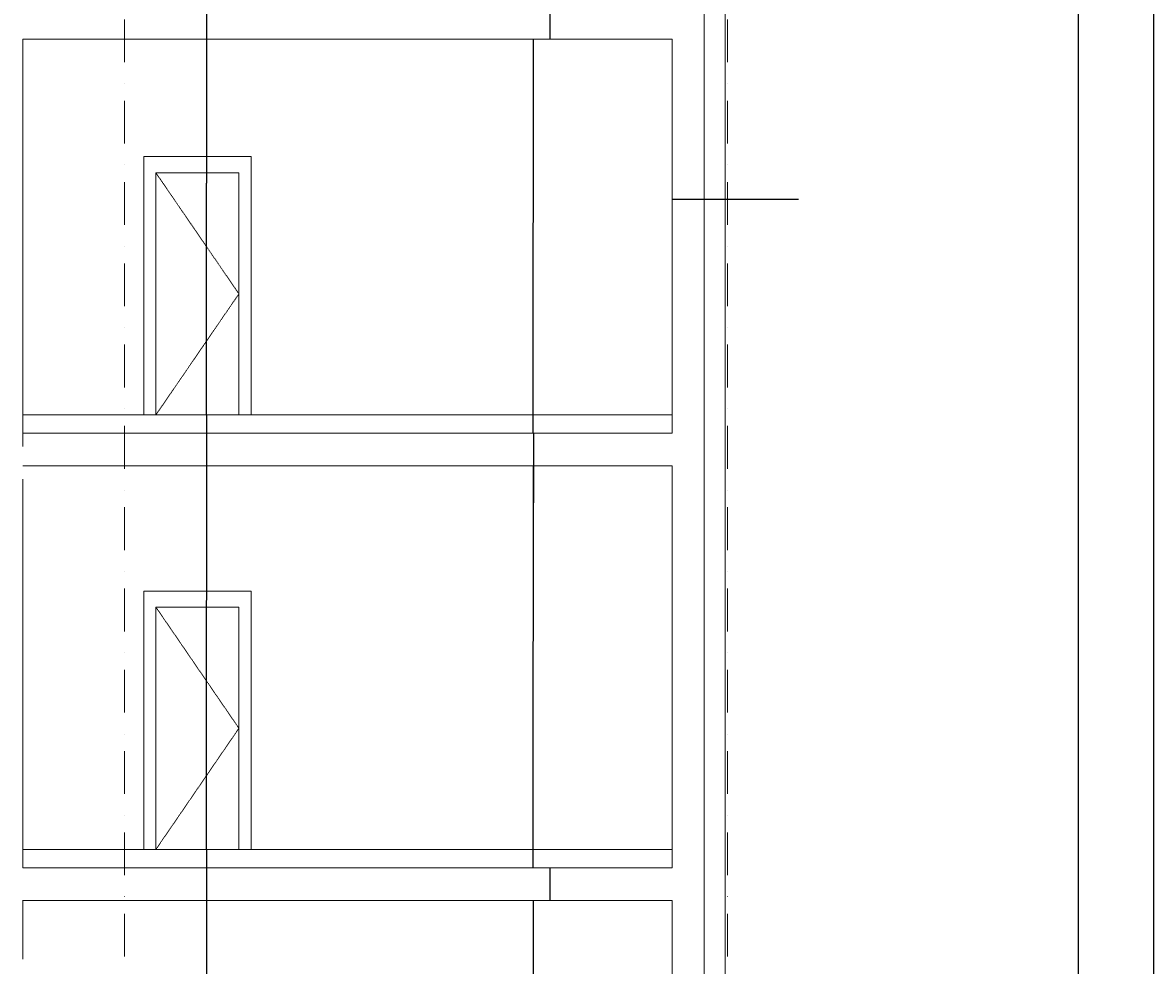
# Model space of a CAD drawing. Units: millimetres. Extents: x -286431 to 1041155, y -802662 to 10101.
# Drawn here: x 204929 to 214252, y -407414 to -399640 of the extents above; entities that cross this region are included whole.
import ezdxf
from ezdxf.enums import TextEntityAlignment as Align

# ---------------------------------------------------------------- set-up
doc = ezdxf.new("R2010")
doc.units = ezdxf.units.MM
doc.linetypes.add('220207_EIS2-4-AR-GES-SN-XX-0012-F-A-Schnitt BB CC DD$0$Strichlinie kurz', pattern=[0.08, 0.04, -0.04])
doc.linetypes.add('220207_EIS2-4-AR-GES-SN-XX-0012-F-A-Schnitt BB CC DD$0$Strichpunktlinie', pattern=[0.670278, 0.352778, -0.176389, 0, -0.141111])
for name, color, linetype in [('220207_EIS2-4-AR-GES-SN-XX-0012-F-A-Schnitt BB CC DD$0$017 Markisoletten Nord', 7, 'Continuous'), ('220207_EIS2-4-AR-GES-SN-XX-0012-F-A-Schnitt BB CC DD$0$097 Achsraster', 7, 'Continuous'), ('220207_EIS2-4-AR-GES-SN-XX-0012-F-A-Schnitt BB CC DD$0$101 Allgemein Bemaßung', 7, 'Continuous'), ('220207_EIS2-4-AR-GES-SN-XX-0012-F-A-Schnitt BB CC DD$0$K 012 Wand innen tragend', 7, 'Continuous'), ('220207_EIS2-4-AR-GES-SN-XX-0012-F-A-Schnitt BB CC DD$0$K 022 Decke', 7, 'Continuous')]:
    doc.layers.add(name, color=color, linetype=linetype)
doc.styles.add('220207_EIS2-4-AR-GES-SN-XX-0012-F-A-Schnitt BB CC DD$0$ERSTELLTER_STIL_1', font='ARIALN.TTF')
doc.styles.add('220207_EIS2-4-AR-GES-SN-XX-0012-F-A-Schnitt BB CC DD$0$ERSTELLTER_STIL_3', font='arial.ttf')
doc.dimstyles.new('220207_EIS2-4-AR-GES-SN-XX-0012-F-A-Schnitt BB CC DD$0$ERSTELLTER_STIL__1', dxfattribs={"dimtxt": 0.2, "dimasz": 0.152, "dimexe": 0.18, "dimexo": 0.0625, "dimgap": 0.09, "dimtad": 1, "dimzin": 0, "dimdsep": 46, "dimtxsty": '220207_EIS2-4-AR-GES-SN-XX-0012-F-A-Schnitt BB CC DD$0$ERSTELLTER_STIL_1', "dimblk": '220207_EIS2-4-AR-GES-SN-XX-0012-F-A-Schnitt BB CC DD$0$ARROWHEAD_1', "dimblk1": '220207_EIS2-4-AR-GES-SN-XX-0012-F-A-Schnitt BB CC DD$0$ARROWHEAD_1', "dimblk2": '220207_EIS2-4-AR-GES-SN-XX-0012-F-A-Schnitt BB CC DD$0$ARROWHEAD_1', "dimcen": 0.09, "dimse1": 1, "dimse2": 1, "dimclrd": 7, "dimclre": 7, "dimclrt": 7, "dimazin": 0, "dimtfac": 1, "dimtdec": 4, "dimtmove": 0, "dimatfit": 3, "dimfxl": 1, "dimtolj": 1, "dimtzin": 0, "dimarcsym": 0})
doc.dimstyles.new('220207_EIS2-4-AR-GES-SN-XX-0012-F-A-Schnitt BB CC DD$0$ERSTELLTER_STIL__2', dxfattribs={"dimtxt": 0.2, "dimasz": 0.152, "dimexe": 0.18, "dimexo": 0.0625, "dimgap": 0.09, "dimtad": 1, "dimzin": 0, "dimdsep": 46, "dimtxsty": '220207_EIS2-4-AR-GES-SN-XX-0012-F-A-Schnitt BB CC DD$0$ERSTELLTER_STIL_1', "dimblk": '220207_EIS2-4-AR-GES-SN-XX-0012-F-A-Schnitt BB CC DD$0$ARROWHEAD_1', "dimblk1": '220207_EIS2-4-AR-GES-SN-XX-0012-F-A-Schnitt BB CC DD$0$ARROWHEAD_1', "dimblk2": '220207_EIS2-4-AR-GES-SN-XX-0012-F-A-Schnitt BB CC DD$0$ARROWHEAD_1', "dimcen": 0.09, "dimse1": 1, "dimse2": 1, "dimclrd": 7, "dimclre": 7, "dimclrt": 7, "dimazin": 0, "dimtfac": 1, "dimtdec": 4, "dimtmove": 2, "dimatfit": 3, "dimfxl": 1, "dimtolj": 1, "dimtzin": 0, "dimarcsym": 0})
doc.dimstyles.new('220207_EIS2-4-AR-GES-SN-XX-0012-F-A-Schnitt BB CC DD$0$ERSTELLTER_STIL__3', dxfattribs={"dimtxt": 0.2, "dimasz": 0.152, "dimexe": 0.18, "dimexo": 0.0625, "dimgap": 0.09, "dimtad": 1, "dimtih": 1, "dimtoh": 1, "dimzin": 0, "dimdsep": 46, "dimtxsty": '220207_EIS2-4-AR-GES-SN-XX-0012-F-A-Schnitt BB CC DD$0$ERSTELLTER_STIL_1', "dimblk": '220207_EIS2-4-AR-GES-SN-XX-0012-F-A-Schnitt BB CC DD$0$ARROWHEAD_1', "dimblk1": '220207_EIS2-4-AR-GES-SN-XX-0012-F-A-Schnitt BB CC DD$0$ARROWHEAD_1', "dimblk2": '220207_EIS2-4-AR-GES-SN-XX-0012-F-A-Schnitt BB CC DD$0$ARROWHEAD_1', "dimcen": 0.09, "dimse1": 1, "dimse2": 1, "dimclrd": 7, "dimclre": 7, "dimclrt": 7, "dimazin": 0, "dimtfac": 1, "dimtdec": 4, "dimtmove": 0, "dimatfit": 3, "dimfxl": 1, "dimtolj": 1, "dimtzin": 0, "dimarcsym": 0})
doc.dimstyles.new('220207_EIS2-4-AR-GES-SN-XX-0012-F-A-Schnitt BB CC DD$0$ERSTELLTER_STIL__4', dxfattribs={"dimtxt": 0.2, "dimasz": 0.152, "dimexe": 0.18, "dimexo": 0.0625, "dimgap": 0.09, "dimtad": 1, "dimzin": 0, "dimdsep": 46, "dimtxsty": '220207_EIS2-4-AR-GES-SN-XX-0012-F-A-Schnitt BB CC DD$0$ERSTELLTER_STIL_1', "dimblk": '220207_EIS2-4-AR-GES-SN-XX-0012-F-A-Schnitt BB CC DD$0$ARROWHEAD_1', "dimblk1": '220207_EIS2-4-AR-GES-SN-XX-0012-F-A-Schnitt BB CC DD$0$ARROWHEAD_1', "dimblk2": '220207_EIS2-4-AR-GES-SN-XX-0012-F-A-Schnitt BB CC DD$0$ARROWHEAD_1', "dimcen": 0.09, "dimclrd": 7, "dimclre": 7, "dimclrt": 7, "dimazin": 0, "dimtfac": 1, "dimtdec": 4, "dimtmove": 0, "dimatfit": 3, "dimfxl": 1, "dimtolj": 1, "dimtzin": 0, "dimarcsym": 0})

# ---------------------------------------------------------------- blocks, each defined once
blk = doc.blocks.new('220207_EIS2-4-AR-GES-SN-XX-0012-F-A-Schnitt BB CC DD$0$ARROWHEAD_1')
at = {"color": 0, "linetype": 'Continuous', "lineweight": 0}
blk.add_line((0, 0), (-1, 0), dxfattribs=at)
blk.add_circle((0, 0), 0.25, dxfattribs=at)
blk = doc.blocks.new('*D174')
at = {"layer": '220207_EIS2-4-AR-GES-SN-XX-0012-F-A-Schnitt BB CC DD$0$101 Allgemein Bemaßung', "color": 7, "linetype": 'Continuous', "lineweight": -2, "transparency": 16777216}
for p, q in [((209139.8, -406878.9), (209139.8, -408196.3)), ((209139.8, -410041.9), (209139.8, -408197.2))]:
    blk.add_line(p, q, dxfattribs=at)
at = {"layer": 'Defpoints', "color": 0, "linetype": 'Continuous', "transparency": 16777216}
for p in [(209139.8, -406878.7), (209465.6, -406878.7), (209279.8, -410042.1)]:
    blk.add_point(p, dxfattribs=at)
at = {"layer": '220207_EIS2-4-AR-GES-SN-XX-0012-F-A-Schnitt BB CC DD$0$101 Allgemein Bemaßung', "color": 7, "linetype": 'Continuous', "lineweight": -2, "transparency": 16777216, "xscale": 0.152, "yscale": 0.152, "zscale": 0.152}
for p, rotation in [((209139.8, -406878.7), 90), ((209139.8, -410042.1), 270)]:
    blk.add_blockref('220207_EIS2-4-AR-GES-SN-XX-0012-F-A-Schnitt BB CC DD$0$ARROWHEAD_1', p, dxfattribs=dict(at, rotation=rotation))
at = {"layer": '220207_EIS2-4-AR-GES-SN-XX-0012-F-A-Schnitt BB CC DD$0$101 Allgemein Bemaßung', "color": 7, "linetype": 'Continuous', "lineweight": 5, "transparency": 16777216, "insert": (209139.8, -408196.8), "char_height": 0.2, "attachment_point": 5, "rotation": 90, "style": '220207_EIS2-4-AR-GES-SN-XX-0012-F-A-Schnitt BB CC DD$0$ERSTELLTER_STIL_1'}
blk.add_mtext('\\A1;3163.31', dxfattribs=at)
blk = doc.blocks.new('*D175')
at = {"layer": '220207_EIS2-4-AR-GES-SN-XX-0012-F-A-Schnitt BB CC DD$0$101 Allgemein Bemaßung', "color": 7, "linetype": 'Continuous', "lineweight": -2, "transparency": 16777216}
blk.add_line((209279.8, -406878.6), (209279.8, -406608.9), dxfattribs=at)
at = {"layer": 'Defpoints', "color": 0, "linetype": 'Continuous', "transparency": 16777216}
for p in [(209279.8, -406608.7), (209586.4, -406608.7), (209465.6, -406878.7)]:
    blk.add_point(p, dxfattribs=at)
at = {"layer": '220207_EIS2-4-AR-GES-SN-XX-0012-F-A-Schnitt BB CC DD$0$101 Allgemein Bemaßung', "color": 7, "linetype": 'Continuous', "lineweight": -2, "transparency": 16777216, "xscale": 0.152, "yscale": 0.152, "zscale": 0.152}
for p, rotation in [((209279.8, -406608.7), 90), ((209279.8, -406878.7), 270)]:
    blk.add_blockref('220207_EIS2-4-AR-GES-SN-XX-0012-F-A-Schnitt BB CC DD$0$ARROWHEAD_1', p, dxfattribs=dict(at, rotation=rotation))
at = {"layer": '220207_EIS2-4-AR-GES-SN-XX-0012-F-A-Schnitt BB CC DD$0$101 Allgemein Bemaßung', "color": 7, "linetype": 'Continuous', "lineweight": 5, "transparency": 16777216, "insert": (209139.8, -407028.2), "char_height": 0.2, "attachment_point": 5, "rotation": 90, "style": '220207_EIS2-4-AR-GES-SN-XX-0012-F-A-Schnitt BB CC DD$0$ERSTELLTER_STIL_1'}
blk.add_mtext('\\A1;270.00', dxfattribs=at)
blk = doc.blocks.new('*D176')
at = {"layer": '220207_EIS2-4-AR-GES-SN-XX-0012-F-A-Schnitt BB CC DD$0$101 Allgemein Bemaßung', "color": 7, "linetype": 'Continuous', "lineweight": -2, "transparency": 16777216}
for p, q in [((209139.3, -406458.7), (209139.3, -406154.7)), ((209139.3, -406608.6), (209139.3, -406458.9))]:
    blk.add_line(p, q, dxfattribs=at)
at = {"layer": 'Defpoints', "color": 0, "linetype": 'Continuous', "transparency": 16777216}
for p in [(209139.3, -406458.7), (209279.8, -406458.7), (209586.4, -406608.7)]:
    blk.add_point(p, dxfattribs=at)
at = {"layer": '220207_EIS2-4-AR-GES-SN-XX-0012-F-A-Schnitt BB CC DD$0$101 Allgemein Bemaßung', "color": 7, "linetype": 'Continuous', "lineweight": -2, "transparency": 16777216, "xscale": 0.152, "yscale": 0.152, "zscale": 0.152}
for p, rotation in [((209139.3, -406458.7), 90), ((209139.3, -406608.7), 270)]:
    blk.add_blockref('220207_EIS2-4-AR-GES-SN-XX-0012-F-A-Schnitt BB CC DD$0$ARROWHEAD_1', p, dxfattribs=dict(at, rotation=rotation))
at = {"layer": '220207_EIS2-4-AR-GES-SN-XX-0012-F-A-Schnitt BB CC DD$0$101 Allgemein Bemaßung', "color": 7, "linetype": 'Continuous', "lineweight": 5, "transparency": 16777216, "insert": (209139.8, -406154.7), "char_height": 0.2, "attachment_point": 5, "rotation": 90, "style": '220207_EIS2-4-AR-GES-SN-XX-0012-F-A-Schnitt BB CC DD$0$ERSTELLTER_STIL_1'}
blk.add_mtext('\\A1;150.00', dxfattribs=at)
blk = doc.blocks.new('*D177')
at = {"layer": '220207_EIS2-4-AR-GES-SN-XX-0012-F-A-Schnitt BB CC DD$0$101 Allgemein Bemaßung', "color": 7, "linetype": 'Continuous', "lineweight": -2, "transparency": 16777216}
for p, q in [((209139.8, -403295.6), (209139.8, -404741)), ((209139.8, -406458.6), (209139.8, -404741.9))]:
    blk.add_line(p, q, dxfattribs=at)
at = {"layer": 'Defpoints', "color": 0, "linetype": 'Continuous', "transparency": 16777216}
for p in [(209139.8, -403295.5), (209404.3, -403295.5), (209279.8, -406458.7)]:
    blk.add_point(p, dxfattribs=at)
at = {"layer": '220207_EIS2-4-AR-GES-SN-XX-0012-F-A-Schnitt BB CC DD$0$101 Allgemein Bemaßung', "color": 7, "linetype": 'Continuous', "lineweight": -2, "transparency": 16777216, "xscale": 0.152, "yscale": 0.152, "zscale": 0.152}
for p, rotation in [((209139.8, -403295.5), 90), ((209139.8, -406458.7), 270)]:
    blk.add_blockref('220207_EIS2-4-AR-GES-SN-XX-0012-F-A-Schnitt BB CC DD$0$ARROWHEAD_1', p, dxfattribs=dict(at, rotation=rotation))
at = {"layer": '220207_EIS2-4-AR-GES-SN-XX-0012-F-A-Schnitt BB CC DD$0$101 Allgemein Bemaßung', "color": 7, "linetype": 'Continuous', "lineweight": 5, "transparency": 16777216, "insert": (209139.8, -404741.5), "char_height": 0.2, "attachment_point": 5, "rotation": 90, "style": '220207_EIS2-4-AR-GES-SN-XX-0012-F-A-Schnitt BB CC DD$0$ERSTELLTER_STIL_1'}
blk.add_mtext('\\A1;3163.29', dxfattribs=at)
blk = doc.blocks.new('*D178')
at = {"layer": '220207_EIS2-4-AR-GES-SN-XX-0012-F-A-Schnitt BB CC DD$0$101 Allgemein Bemaßung', "color": 7, "linetype": 'Continuous', "lineweight": -2, "transparency": 16777216}
for p, q in [((209140.2, -403025.6), (209140.2, -403295.3)), ((209140.2, -403295.5), (209140.2, -403599.5))]:
    blk.add_line(p, q, dxfattribs=at)
at = {"layer": 'Defpoints', "color": 0, "linetype": 'Continuous', "transparency": 16777216}
for p in [(209140.2, -403025.5), (209747.9, -403025.5), (209404.3, -403295.5)]:
    blk.add_point(p, dxfattribs=at)
at = {"layer": '220207_EIS2-4-AR-GES-SN-XX-0012-F-A-Schnitt BB CC DD$0$101 Allgemein Bemaßung', "color": 7, "linetype": 'Continuous', "lineweight": -2, "transparency": 16777216, "xscale": 0.152, "yscale": 0.152, "zscale": 0.152}
for p, rotation in [((209140.2, -403025.5), 90), ((209140.2, -403295.5), 270)]:
    blk.add_blockref('220207_EIS2-4-AR-GES-SN-XX-0012-F-A-Schnitt BB CC DD$0$ARROWHEAD_1', p, dxfattribs=dict(at, rotation=rotation))
at = {"layer": '220207_EIS2-4-AR-GES-SN-XX-0012-F-A-Schnitt BB CC DD$0$101 Allgemein Bemaßung', "color": 7, "linetype": 'Continuous', "lineweight": 5, "transparency": 16777216, "insert": (209139.8, -403599.5), "char_height": 0.2, "attachment_point": 5, "rotation": 90, "style": '220207_EIS2-4-AR-GES-SN-XX-0012-F-A-Schnitt BB CC DD$0$ERSTELLTER_STIL_1'}
blk.add_mtext('\\A1;270.00', dxfattribs=at)
blk = doc.blocks.new('*D179')
at = {"layer": '220207_EIS2-4-AR-GES-SN-XX-0012-F-A-Schnitt BB CC DD$0$101 Allgemein Bemaßung', "color": 7, "linetype": 'Continuous', "lineweight": -2, "transparency": 16777216}
for p, q in [((209139.3, -402875.5), (209139.3, -402571.5)), ((209139.3, -403025.3), (209139.3, -402875.6))]:
    blk.add_line(p, q, dxfattribs=at)
at = {"layer": 'Defpoints', "color": 0, "linetype": 'Continuous', "transparency": 16777216}
for p in [(209139.3, -402875.5), (209334.7, -402875.5), (209747.9, -403025.5)]:
    blk.add_point(p, dxfattribs=at)
at = {"layer": '220207_EIS2-4-AR-GES-SN-XX-0012-F-A-Schnitt BB CC DD$0$101 Allgemein Bemaßung', "color": 7, "linetype": 'Continuous', "lineweight": -2, "transparency": 16777216, "xscale": 0.152, "yscale": 0.152, "zscale": 0.152}
for p, rotation in [((209139.3, -402875.5), 90), ((209139.3, -403025.5), 270)]:
    blk.add_blockref('220207_EIS2-4-AR-GES-SN-XX-0012-F-A-Schnitt BB CC DD$0$ARROWHEAD_1', p, dxfattribs=dict(at, rotation=rotation))
at = {"layer": '220207_EIS2-4-AR-GES-SN-XX-0012-F-A-Schnitt BB CC DD$0$101 Allgemein Bemaßung', "color": 7, "linetype": 'Continuous', "lineweight": 5, "transparency": 16777216, "insert": (209139.8, -402571.5), "char_height": 0.2, "attachment_point": 5, "rotation": 90, "style": '220207_EIS2-4-AR-GES-SN-XX-0012-F-A-Schnitt BB CC DD$0$ERSTELLTER_STIL_1'}
blk.add_mtext('\\A1;150.00', dxfattribs=at)
blk = doc.blocks.new('*D180')
at = {"layer": '220207_EIS2-4-AR-GES-SN-XX-0012-F-A-Schnitt BB CC DD$0$101 Allgemein Bemaßung', "color": 7, "linetype": 'Continuous', "lineweight": -2, "transparency": 16777216}
for p, q in [((209139.8, -399775.6), (209139.8, -401289.2)), ((209139.8, -402875.3), (209139.8, -401290.2))]:
    blk.add_line(p, q, dxfattribs=at)
at = {"layer": 'Defpoints', "color": 0, "linetype": 'Continuous', "transparency": 16777216}
for p in [(209139.8, -399775.5), (209434.4, -399775.5), (209279.8, -402875.5)]:
    blk.add_point(p, dxfattribs=at)
at = {"layer": '220207_EIS2-4-AR-GES-SN-XX-0012-F-A-Schnitt BB CC DD$0$101 Allgemein Bemaßung', "color": 7, "linetype": 'Continuous', "lineweight": -2, "transparency": 16777216, "xscale": 0.152, "yscale": 0.152, "zscale": 0.152}
for p, rotation in [((209139.8, -399775.5), 90), ((209139.8, -402875.5), 270)]:
    blk.add_blockref('220207_EIS2-4-AR-GES-SN-XX-0012-F-A-Schnitt BB CC DD$0$ARROWHEAD_1', p, dxfattribs=dict(at, rotation=rotation))
at = {"layer": '220207_EIS2-4-AR-GES-SN-XX-0012-F-A-Schnitt BB CC DD$0$101 Allgemein Bemaßung', "color": 7, "linetype": 'Continuous', "lineweight": 5, "transparency": 16777216, "insert": (209139.8, -401289.7), "char_height": 0.2, "attachment_point": 5, "rotation": 90, "style": '220207_EIS2-4-AR-GES-SN-XX-0012-F-A-Schnitt BB CC DD$0$ERSTELLTER_STIL_1'}
blk.add_mtext('\\A1;3100.00', dxfattribs=at)
blk = doc.blocks.new('*D181')
at = {"layer": '220207_EIS2-4-AR-GES-SN-XX-0012-F-A-Schnitt BB CC DD$0$101 Allgemein Bemaßung', "color": 7, "linetype": 'Continuous', "lineweight": -2, "transparency": 16777216}
blk.add_line((209279.8, -399775.3), (209279.8, -399455.6), dxfattribs=at)
at = {"layer": 'Defpoints', "color": 0, "linetype": 'Continuous', "transparency": 16777216}
for p in [(209279.8, -399455.5), (209498.4, -399455.5), (209434.4, -399775.5)]:
    blk.add_point(p, dxfattribs=at)
at = {"layer": '220207_EIS2-4-AR-GES-SN-XX-0012-F-A-Schnitt BB CC DD$0$101 Allgemein Bemaßung', "color": 7, "linetype": 'Continuous', "lineweight": -2, "transparency": 16777216, "xscale": 0.152, "yscale": 0.152, "zscale": 0.152}
for p, rotation in [((209279.8, -399455.5), 90), ((209279.8, -399775.5), 270)]:
    blk.add_blockref('220207_EIS2-4-AR-GES-SN-XX-0012-F-A-Schnitt BB CC DD$0$ARROWHEAD_1', p, dxfattribs=dict(at, rotation=rotation))
at = {"layer": '220207_EIS2-4-AR-GES-SN-XX-0012-F-A-Schnitt BB CC DD$0$101 Allgemein Bemaßung', "color": 7, "linetype": 'Continuous', "lineweight": 5, "transparency": 16777216, "insert": (209139.8, -399927.6), "char_height": 0.2, "attachment_point": 5, "rotation": 90, "style": '220207_EIS2-4-AR-GES-SN-XX-0012-F-A-Schnitt BB CC DD$0$ERSTELLTER_STIL_1'}
blk.add_mtext('\\A1;320.00', dxfattribs=at)
blk = doc.blocks.new('*D213')
at = {"layer": '220207_EIS2-4-AR-GES-SN-XX-0012-F-A-Schnitt BB CC DD$0$101 Allgemein Bemaßung', "color": 7, "linetype": 'Continuous', "lineweight": -2, "transparency": 16777216}
for p, q in [((210284.9, -401095.7), (210720.3, -401095.7)), ((210720.5, -401095.7), (211327.7, -401095.7))]:
    blk.add_line(p, q, dxfattribs=at)
at = {"layer": 'Defpoints', "color": 0, "linetype": 'Continuous', "transparency": 16777216}
for p in [(210720.5, -400925.6), (210720.5, -401095.7), (210284.7, -401234.2)]:
    blk.add_point(p, dxfattribs=at)
at = {"layer": '220207_EIS2-4-AR-GES-SN-XX-0012-F-A-Schnitt BB CC DD$0$101 Allgemein Bemaßung', "color": 7, "linetype": 'Continuous', "lineweight": -2, "transparency": 16777216, "xscale": 0.152, "yscale": 0.152, "zscale": 0.152, "rotation": 180}
blk.add_blockref('220207_EIS2-4-AR-GES-SN-XX-0012-F-A-Schnitt BB CC DD$0$ARROWHEAD_1', (210284.7, -401095.7), dxfattribs=at)
at = {"layer": '220207_EIS2-4-AR-GES-SN-XX-0012-F-A-Schnitt BB CC DD$0$101 Allgemein Bemaßung', "color": 7, "linetype": 'Continuous', "lineweight": -2, "transparency": 16777216, "xscale": 0.152, "yscale": 0.152, "zscale": 0.152}
blk.add_blockref('220207_EIS2-4-AR-GES-SN-XX-0012-F-A-Schnitt BB CC DD$0$ARROWHEAD_1', (210720.5, -401095.7), dxfattribs=at)
at = {"layer": '220207_EIS2-4-AR-GES-SN-XX-0012-F-A-Schnitt BB CC DD$0$101 Allgemein Bemaßung', "color": 7, "linetype": 'Continuous', "lineweight": 5, "transparency": 16777216, "insert": (211327.2, -401095.5), "char_height": 0.2, "attachment_point": 5, "style": '220207_EIS2-4-AR-GES-SN-XX-0012-F-A-Schnitt BB CC DD$0$ERSTELLTER_STIL_1'}
blk.add_mtext('\\A1;435.75', dxfattribs=at)
blk = doc.blocks.new('*D216')
at = {"layer": '220207_EIS2-4-AR-GES-SN-XX-0012-F-A-Schnitt BB CC DD$0$101 Allgemein Bemaßung', "color": 7, "linetype": 'Continuous', "lineweight": -2, "transparency": 16777216}
for p, q in [((210815.5, -398425.1), (213631.9, -398425.1)), ((213631.8, -398425.2), (213631.8, -417086.3)), ((213631.8, -435844.4), (213631.8, -417087.4)), ((211092.3, -435844.6), (213631.9, -435844.6))]:
    blk.add_line(p, q, dxfattribs=at)
at = {"layer": 'Defpoints', "color": 0, "linetype": 'Continuous', "transparency": 16777216}
for p in [(210815.4, -398425.1), (213631.8, -398425.1), (211092.3, -435844.6)]:
    blk.add_point(p, dxfattribs=at)
at = {"layer": '220207_EIS2-4-AR-GES-SN-XX-0012-F-A-Schnitt BB CC DD$0$101 Allgemein Bemaßung', "color": 7, "linetype": 'Continuous', "lineweight": -2, "transparency": 16777216, "xscale": 0.152, "yscale": 0.152, "zscale": 0.152}
for p, rotation in [((213631.8, -398425.1), 90), ((213631.8, -435844.6), 270)]:
    blk.add_blockref('220207_EIS2-4-AR-GES-SN-XX-0012-F-A-Schnitt BB CC DD$0$ARROWHEAD_1', p, dxfattribs=dict(at, rotation=rotation))
at = {"layer": '220207_EIS2-4-AR-GES-SN-XX-0012-F-A-Schnitt BB CC DD$0$101 Allgemein Bemaßung', "color": 7, "linetype": 'Continuous', "lineweight": 5, "transparency": 16777216, "insert": (213631.8, -417086.8), "char_height": 0.2, "attachment_point": 5, "rotation": 90, "style": '220207_EIS2-4-AR-GES-SN-XX-0012-F-A-Schnitt BB CC DD$0$ERSTELLTER_STIL_1'}
blk.add_mtext('\\A1;37419.45', dxfattribs=at)
blk = doc.blocks.new('*D185')
at = {"layer": '220207_EIS2-4-AR-GES-SN-XX-0012-F-A-Schnitt BB CC DD$0$101 Allgemein Bemaßung', "color": 7, "linetype": 'Continuous', "lineweight": -2, "transparency": 16777216}
for p, q in [((208818.4, -395022.1), (214252.3, -395022.1)), ((214252.1, -395022.2), (214252.1, -415384.7)), ((214252.1, -435844.4), (214252.1, -415385.9)), ((211092.3, -435844.6), (214252.3, -435844.6))]:
    blk.add_line(p, q, dxfattribs=at)
at = {"layer": 'Defpoints', "color": 0, "linetype": 'Continuous', "transparency": 16777216}
for p in [(208818.3, -395022.1), (214252.1, -395022.1), (211092.3, -435844.6)]:
    blk.add_point(p, dxfattribs=at)
at = {"layer": '220207_EIS2-4-AR-GES-SN-XX-0012-F-A-Schnitt BB CC DD$0$101 Allgemein Bemaßung', "color": 7, "linetype": 'Continuous', "lineweight": -2, "transparency": 16777216, "xscale": 0.152, "yscale": 0.152, "zscale": 0.152}
for p, rotation in [((214252.1, -395022.1), 90), ((214252.1, -435844.6), 270)]:
    blk.add_blockref('220207_EIS2-4-AR-GES-SN-XX-0012-F-A-Schnitt BB CC DD$0$ARROWHEAD_1', p, dxfattribs=dict(at, rotation=rotation))
at = {"layer": '220207_EIS2-4-AR-GES-SN-XX-0012-F-A-Schnitt BB CC DD$0$101 Allgemein Bemaßung', "color": 7, "linetype": 'Continuous', "lineweight": 5, "transparency": 16777216, "insert": (214252.1, -415385.3), "char_height": 0.2, "attachment_point": 5, "rotation": 90, "style": '220207_EIS2-4-AR-GES-SN-XX-0012-F-A-Schnitt BB CC DD$0$ERSTELLTER_STIL_1'}
blk.add_mtext('\\A1;40822.49', dxfattribs=at)
blk = doc.blocks.new('220207_EIS2-4-AR-GES-SN-XX-0012-F-A-Schnitt BB CC DD$0$Standard-Rastermarker[1]_2', base_point=(135.7257, 42.4913))
at = {"layer": '220207_EIS2-4-AR-GES-SN-XX-0012-F-A-Schnitt BB CC DD$0$097 Achsraster', "color": 250, "linetype": '220207_EIS2-4-AR-GES-SN-XX-0012-F-A-Schnitt BB CC DD$0$Strichpunktlinie', "lineweight": 15, "true_color": 0x2d2d2d}
blk.add_line((135.7257, 41.4913), (135.7257, -8.7409), dxfattribs=at)
at = {"layer": '220207_EIS2-4-AR-GES-SN-XX-0012-F-A-Schnitt BB CC DD$0$097 Achsraster', "color": 7, "lineweight": 5, "style": '220207_EIS2-4-AR-GES-SN-XX-0012-F-A-Schnitt BB CC DD$0$ERSTELLTER_STIL_3'}
for tag, p in [('AC_MarkerText_1_0', (135.7257, 43.0113)), ('AC_MarkerText_1_1', (135.7257, -10.2209))]:
    blk.add_attdef(tag, text='', height=0.35, dxfattribs=at).set_placement(p, align=Align.MIDDLE_CENTER)
blk = doc.blocks.new('220207_EIS2-4-AR-GES-SN-XX-0012-F-A-Schnitt BB CC DD$0$Standard-Rastermarker[2]_2', base_point=(130.7557, 42.4913))
at = {"layer": '220207_EIS2-4-AR-GES-SN-XX-0012-F-A-Schnitt BB CC DD$0$097 Achsraster', "color": 250, "linetype": '220207_EIS2-4-AR-GES-SN-XX-0012-F-A-Schnitt BB CC DD$0$Strichpunktlinie', "lineweight": 15, "true_color": 0x2d2d2d}
blk.add_line((130.7557, 41.4913), (130.7557, -8.7409), dxfattribs=at)
at = {"layer": '220207_EIS2-4-AR-GES-SN-XX-0012-F-A-Schnitt BB CC DD$0$097 Achsraster', "color": 7, "lineweight": 5, "style": '220207_EIS2-4-AR-GES-SN-XX-0012-F-A-Schnitt BB CC DD$0$ERSTELLTER_STIL_3'}
for tag, p in [('AC_MarkerText_1_0', (130.7557, 43.0113)), ('AC_MarkerText_1_1', (130.7557, -10.2209))]:
    blk.add_attdef(tag, text='', height=0.35, dxfattribs=at).set_placement(p, align=Align.MIDDLE_CENTER)
blk = doc.blocks.new('*D226')
at = {"layer": '220207_EIS2-4-AR-GES-SN-XX-0012-F-A-Schnitt BB CC DD$0$101 Allgemein Bemaßung', "color": 7, "linetype": 'Continuous', "lineweight": -2, "transparency": 16777216}
for p, q in [((206446, -406458.9), (206446, -407986.3)), ((206446, -410041.9), (206446, -407987.2))]:
    blk.add_line(p, q, dxfattribs=at)
at = {"layer": 'Defpoints', "color": 0, "linetype": 'Continuous', "transparency": 16777216}
for p in [(206446, -406458.7), (206586, -406458.7), (206586, -410042.1)]:
    blk.add_point(p, dxfattribs=at)
at = {"layer": '220207_EIS2-4-AR-GES-SN-XX-0012-F-A-Schnitt BB CC DD$0$101 Allgemein Bemaßung', "color": 7, "linetype": 'Continuous', "lineweight": -2, "transparency": 16777216, "xscale": 0.152, "yscale": 0.152, "zscale": 0.152}
for p, rotation in [((206446, -406458.7), 90), ((206446, -410042.1), 270)]:
    blk.add_blockref('220207_EIS2-4-AR-GES-SN-XX-0012-F-A-Schnitt BB CC DD$0$ARROWHEAD_1', p, dxfattribs=dict(at, rotation=rotation))
at = {"layer": '220207_EIS2-4-AR-GES-SN-XX-0012-F-A-Schnitt BB CC DD$0$101 Allgemein Bemaßung', "color": 7, "linetype": 'Continuous', "lineweight": 5, "transparency": 16777216, "insert": (206446, -407986.8), "char_height": 0.2, "attachment_point": 5, "rotation": 90, "style": '220207_EIS2-4-AR-GES-SN-XX-0012-F-A-Schnitt BB CC DD$0$ERSTELLTER_STIL_1'}
blk.add_mtext('\\A1;3583.31', dxfattribs=at)
blk = doc.blocks.new('*D227')
at = {"layer": '220207_EIS2-4-AR-GES-SN-XX-0012-F-A-Schnitt BB CC DD$0$101 Allgemein Bemaßung', "color": 7, "linetype": 'Continuous', "lineweight": -2, "transparency": 16777216}
for p, q in [((206446, -402875.6), (206446, -404403)), ((206446, -406458.6), (206446, -404403.9))]:
    blk.add_line(p, q, dxfattribs=at)
at = {"layer": 'Defpoints', "color": 0, "linetype": 'Continuous', "transparency": 16777216}
for p in [(206446, -402875.5), (206586, -402875.5), (206586, -406458.7)]:
    blk.add_point(p, dxfattribs=at)
at = {"layer": '220207_EIS2-4-AR-GES-SN-XX-0012-F-A-Schnitt BB CC DD$0$101 Allgemein Bemaßung', "color": 7, "linetype": 'Continuous', "lineweight": -2, "transparency": 16777216, "xscale": 0.152, "yscale": 0.152, "zscale": 0.152}
for p, rotation in [((206446, -402875.5), 90), ((206446, -406458.7), 270)]:
    blk.add_blockref('220207_EIS2-4-AR-GES-SN-XX-0012-F-A-Schnitt BB CC DD$0$ARROWHEAD_1', p, dxfattribs=dict(at, rotation=rotation))
at = {"layer": '220207_EIS2-4-AR-GES-SN-XX-0012-F-A-Schnitt BB CC DD$0$101 Allgemein Bemaßung', "color": 7, "linetype": 'Continuous', "lineweight": 5, "transparency": 16777216, "insert": (206446, -404403.5), "char_height": 0.2, "attachment_point": 5, "rotation": 90, "style": '220207_EIS2-4-AR-GES-SN-XX-0012-F-A-Schnitt BB CC DD$0$ERSTELLTER_STIL_1'}
blk.add_mtext('\\A1;3583.29', dxfattribs=at)
blk = doc.blocks.new('*D228')
at = {"layer": '220207_EIS2-4-AR-GES-SN-XX-0012-F-A-Schnitt BB CC DD$0$101 Allgemein Bemaßung', "color": 7, "linetype": 'Continuous', "lineweight": -2, "transparency": 16777216}
for p, q in [((206446, -399125.6), (206446, -400964.2)), ((206446, -402875.3), (206446, -400965.2))]:
    blk.add_line(p, q, dxfattribs=at)
at = {"layer": 'Defpoints', "color": 0, "linetype": 'Continuous', "transparency": 16777216}
for p in [(206446, -399125.5), (207069.4, -399125.5), (206586, -402875.5)]:
    blk.add_point(p, dxfattribs=at)
at = {"layer": '220207_EIS2-4-AR-GES-SN-XX-0012-F-A-Schnitt BB CC DD$0$101 Allgemein Bemaßung', "color": 7, "linetype": 'Continuous', "lineweight": -2, "transparency": 16777216, "xscale": 0.152, "yscale": 0.152, "zscale": 0.152}
for p, rotation in [((206446, -399125.5), 90), ((206446, -402875.5), 270)]:
    blk.add_blockref('220207_EIS2-4-AR-GES-SN-XX-0012-F-A-Schnitt BB CC DD$0$ARROWHEAD_1', p, dxfattribs=dict(at, rotation=rotation))
at = {"layer": '220207_EIS2-4-AR-GES-SN-XX-0012-F-A-Schnitt BB CC DD$0$101 Allgemein Bemaßung', "color": 7, "linetype": 'Continuous', "lineweight": 5, "transparency": 16777216, "insert": (206446, -400964.7), "char_height": 0.2, "attachment_point": 5, "rotation": 90, "style": '220207_EIS2-4-AR-GES-SN-XX-0012-F-A-Schnitt BB CC DD$0$ERSTELLTER_STIL_1'}
blk.add_mtext('\\A1;3750.00', dxfattribs=at)

msp = doc.modelspace()

# ---------------------------------------------------------------- linework, layer by layer
at = {"color": 7, "linetype": 'Continuous', "lineweight": 20}
for p, q in [((204929.966, -403134.545), (204929.9, -399775.45)), ((204929.9, -399775.45), (210284.398, -399775.45)), ((210225.432, -402875.45), (204929.894, -402875.45)), ((204930.102, -403295.45), (210284.398, -403295.45)), ((204929.894, -406608.737), (204929.894, -403404.544)), ((210284.398, -406458.736), (204929.906, -406458.736)), ((204929.34, -406878.736), (210284.398, -406878.736)), ((204929.894, -406878.736), (210284.398, -406878.736))]:
    msp.add_line(p, q, dxfattribs=at)
at = {"color": 7, "linetype": 'Continuous', "lineweight": 5}
for p, q in [((210284.398, -399775.45), (210284.398, -403025.451)), ((210284.398, -403295.354), (210284.398, -406608.737)), ((210284.398, -406878.667), (210284.398, -410192.05))]:
    msp.add_line(p, q, dxfattribs=at)
at = {"color": 252, "linetype": 'Continuous', "lineweight": 15, "true_color": 0x878787, "flags": 128}
for points in [[(206812.632, -402875.45), (206812.632, -400745.45), (205927.632, -400745.45), (205927.632, -402875.45)], [(206712.724, -402875.45), (206712.724, -400877.945), (206027.632, -400877.945), (206027.632, -402875.45)], [(206812.586, -406458.736), (206812.586, -404328.75), (205927.586, -404328.75), (205927.586, -406458.736)], [(206712.678, -406458.736), (206712.678, -404458.75), (206027.586, -404458.75), (206027.586, -406458.736)]]:
    msp.add_lwpolyline(points, dxfattribs=at)
at = {"layer": '220207_EIS2-4-AR-GES-SN-XX-0012-F-A-Schnitt BB CC DD$0$017 Markisoletten Nord', "color": 252, "linetype": '220207_EIS2-4-AR-GES-SN-XX-0012-F-A-Schnitt BB CC DD$0$Strichlinie kurz', "lineweight": 15, "true_color": 0x878787, "flags": 128}
for points in [[(206027.632, -400877.945), (206712.724, -401876.697), (206027.632, -402875.45)], [(206027.586, -404458.75), (206712.678, -405458.75), (206027.586, -406458.736)]]:
    msp.add_lwpolyline(points, dxfattribs=at)
at = {"layer": '220207_EIS2-4-AR-GES-SN-XX-0012-F-A-Schnitt BB CC DD$0$K 012 Wand innen tragend', "color": 7, "linetype": 'Continuous', "lineweight": 20}
for p, q in [((204929.894, -400777.945), (204929.963, -402877.945)), ((210284.398, -402875.45), (204929.966, -402875.45)), ((210284.398, -406458.736), (204929.906, -406458.736)), ((204929.894, -406881.23), (204929.894, -407361.231))]:
    msp.add_line(p, q, dxfattribs=at)
at = {"layer": '220207_EIS2-4-AR-GES-SN-XX-0012-F-A-Schnitt BB CC DD$0$K 022 Decke', "color": 7, "linetype": 'Continuous', "lineweight": 20}
for p, q in [((210284.398, -403025.451), (204929.966, -403025.451)), ((210284.398, -406608.737), (204929.894, -406608.737))]:
    msp.add_line(p, q, dxfattribs=at)
at = {"layer": '220207_EIS2-4-AR-GES-SN-XX-0012-F-A-Schnitt BB CC DD$0$K 022 Decke', "color": 7, "linetype": 'Continuous', "lineweight": 5, "flags": 128}
msp.add_lwpolyline([(210225.432, -399125.45), (210284.398, -399125.45), (210284.398, -398651.05), (210548.987, -398651.05), (210548.987, -399514.545), (210548.987, -427974.545), (210720.47, -427974.545), (210720.47, -399182.05), (210720.47, -398550.955), (210225.432, -398550.955)], close=True, dxfattribs=at)

# ---------------------------------------------------------------- block references
at = {"layer": '220207_EIS2-4-AR-GES-SN-XX-0012-F-A-Schnitt BB CC DD$0$097 Achsraster', "color": 250, "linetype": 'Continuous', "lineweight": 15, "true_color": 0x0f0f0f, "xscale": 1000, "yscale": 1000, "zscale": 1000}
for name, p in [('220207_EIS2-4-AR-GES-SN-XX-0012-F-A-Schnitt BB CC DD$0$Standard-Rastermarker[2]_2', (205770.185, -392580.743)), ('220207_EIS2-4-AR-GES-SN-XX-0012-F-A-Schnitt BB CC DD$0$Standard-Rastermarker[1]_2', (210740.185, -392580.743))]:
    msp.add_blockref(name, p, dxfattribs=at)

# ---------------------------------------------------------------- dimensions: what is measured, and where the dimension line sits
at = {"layer": '220207_EIS2-4-AR-GES-SN-XX-0012-F-A-Schnitt BB CC DD$0$101 Allgemein Bemaßung', "color": 7, "linetype": 'Continuous', "lineweight": 5}
for base, p1, p2, dimstyle, picture, middle in [((214252.1018, -395022.0668), (211092.2641, -435844.5522), (208818.3273, -395022.0668), '220207_EIS2-4-AR-GES-SN-XX-0012-F-A-Schnitt BB CC DD$0$ERSTELLTER_STIL__4', '*D185', (214252.1018, -415385.3095)), ((213631.755, -398425.098), (211092.264, -435844.552), (210815.391, -398425.098), '220207_EIS2-4-AR-GES-SN-XX-0012-F-A-Schnitt BB CC DD$0$ERSTELLTER_STIL__4', '*D216', (213631.755, -417086.825)), ((206445.951, -399125.45), (206585.951, -402875.45), (207069.359, -399125.45), '220207_EIS2-4-AR-GES-SN-XX-0012-F-A-Schnitt BB CC DD$0$ERSTELLTER_STIL__1', '*D228', (206445.951, -400964.686)), ((209279.766, -399455.45), (209434.357, -399775.45), (209498.356, -399455.45), '220207_EIS2-4-AR-GES-SN-XX-0012-F-A-Schnitt BB CC DD$0$ERSTELLTER_STIL__2', '*D181', (209139.766, -399927.571)), ((209139.766, -399775.45), (209279.766, -402875.45), (209434.357, -399775.45), '220207_EIS2-4-AR-GES-SN-XX-0012-F-A-Schnitt BB CC DD$0$ERSTELLTER_STIL__1', '*D180', (209139.766, -401289.686)), ((209139.344, -402875.45), (209747.934, -403025.451), (209334.693, -402875.45), '220207_EIS2-4-AR-GES-SN-XX-0012-F-A-Schnitt BB CC DD$0$ERSTELLTER_STIL__1', '*D179', (209139.766, -402571.45)), ((206445.951, -402875.45), (206585.951, -406458.736), (206585.951, -402875.45), '220207_EIS2-4-AR-GES-SN-XX-0012-F-A-Schnitt BB CC DD$0$ERSTELLTER_STIL__1', '*D227', (206445.951, -404403.451)), ((209140.198, -403025.451), (209404.338, -403295.45), (209747.934, -403025.451), '220207_EIS2-4-AR-GES-SN-XX-0012-F-A-Schnitt BB CC DD$0$ERSTELLTER_STIL__1', '*D178', (209139.766, -403599.45)), ((209139.766, -403295.45), (209279.766, -406458.736), (209404.338, -403295.45), '220207_EIS2-4-AR-GES-SN-XX-0012-F-A-Schnitt BB CC DD$0$ERSTELLTER_STIL__1', '*D177', (209139.766, -404741.452)), ((209139.344, -406458.736), (209586.419, -406608.737), (209279.766, -406458.736), '220207_EIS2-4-AR-GES-SN-XX-0012-F-A-Schnitt BB CC DD$0$ERSTELLTER_STIL__1', '*D176', (209139.766, -406154.736)), ((206445.951, -406458.736), (206585.951, -410042.05), (206585.951, -406458.736), '220207_EIS2-4-AR-GES-SN-XX-0012-F-A-Schnitt BB CC DD$0$ERSTELLTER_STIL__1', '*D226', (206445.951, -407986.751)), ((209279.766, -406608.737), (209465.572, -406878.736), (209586.419, -406608.737), '220207_EIS2-4-AR-GES-SN-XX-0012-F-A-Schnitt BB CC DD$0$ERSTELLTER_STIL__2', '*D175', (209139.766, -407028.16)), ((209139.766, -406878.736), (209279.766, -410042.05), (209465.572, -406878.736), '220207_EIS2-4-AR-GES-SN-XX-0012-F-A-Schnitt BB CC DD$0$ERSTELLTER_STIL__1', '*D174', (209139.766, -408196.751))]:
    dim = msp.add_linear_dim(base=base, p1=p1, p2=p2, angle=90, dimstyle=dimstyle, dxfattribs=at)
    dim.commit()
    dim.dimension.update_dxf_attribs({"geometry": picture, "text_midpoint": middle, "dimtype": 160, "text_rotation": 90})
dim = msp.add_linear_dim(base=(210720.4698, -401095.6829), p1=(210284.7247, -401234.179), p2=(210720.4698, -400925.6304), dimstyle='220207_EIS2-4-AR-GES-SN-XX-0012-F-A-Schnitt BB CC DD$0$ERSTELLTER_STIL__3', dxfattribs=at)
dim.commit()
dim.dimension.update_dxf_attribs({"geometry": '*D213', "text_midpoint": (211327.2256, -401095.6829), "dimtype": 160})

doc.saveas('drawing.dxf')
